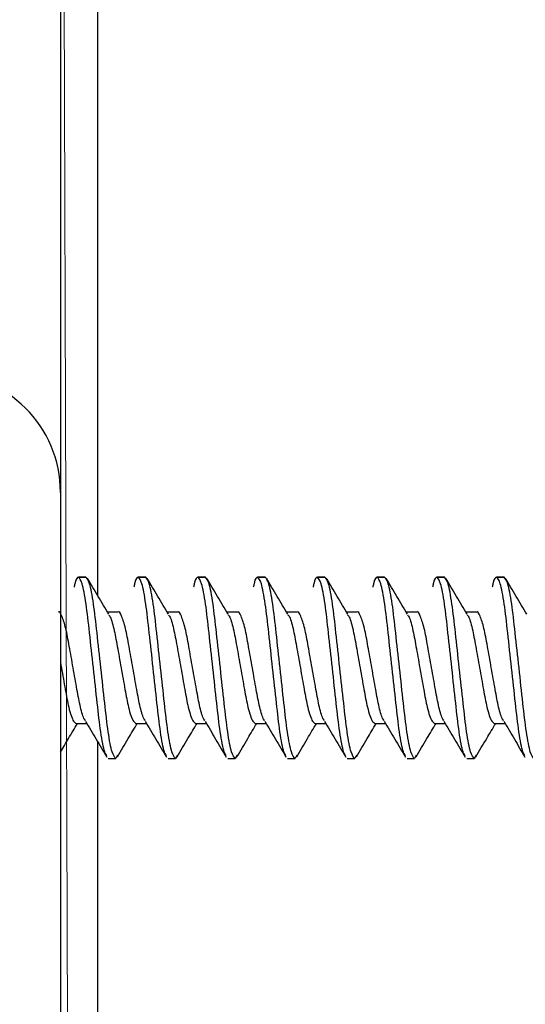
# Model space of a CAD drawing. Units: inches. Extents: x 0.6 to 16.6, y 0.4 to 10.6.
# Drawn here: x 14.8 to 14.9, y 6 to 6.2 of the extents above; entities that cross this region are included whole.
import ezdxf

# ---------------------------------------------------------------- set-up
doc = ezdxf.new("R2010")
doc.units = ezdxf.units.IN
doc.header["$MEASUREMENT"] = 0
doc.styles.add('SLDTEXTSTYLE0', font='TXT', dxfattribs={"width": 0.75})
doc.dimstyles.new('SLDDIMSTYLE0', dxfattribs={"dimtxt": 0.125, "dimasz": 0.13, "dimexe": 0, "dimexo": 0.0625, "dimgap": 0.03125, "dimtad": 0, "dimtih": 1, "dimtoh": 1, "dimdec": 6, "dimlfac": 6, "dimrnd": 1e-09, "dimzin": 12, "dimdsep": 46, "dimtxsty": 'SLDTEXTSTYLE0', "dimsah": 1, "dimcen": 0.09, "dimadec": 0, "dimazin": 3, "dimtfac": 1, "dimtdec": 3, "dimtofl": 0, "dimtmove": 0, "dimatfit": 3, "dimfxl": 1, "dimfrac": 2, "dimtolj": 1, "dimtzin": 12, "dimarcsym": 0})

# ---------------------------------------------------------------- blocks, each defined once
blk = doc.blocks.new('_D')
at = {"color": 7, "linetype": 'Continuous', "lineweight": 0}
for p, q in [((14.7893237521, 6.3271876925), (14.7940677412, 4.750676513)), ((13.2477758562, 5.7479457037), (13.2507907826, 4.7460325313)), ((14.0425911798, 4.8863696294), (14.1715842421, 4.8863696294)), ((14.7936915967, 4.8756759471), (14.241462727, 4.8740141969)), ((13.2504146381, 4.8710319654), (13.9319140929, 4.8730827127))]:
    blk.add_line(p, q, dxfattribs=at)
at = {"color": 7, "linetype": 'Continuous', "lineweight": 18}
for points in [[(14.7936915967, 4.8756759471), (14.6636320022, 4.8952846663), (14.6637523684, 4.8552848474)], [(13.2504146381, 4.8710319654), (13.3804742327, 4.8514232462), (13.3803538664, 4.8914230651)]]:
    blk.add_solid(points, dxfattribs=at)
at = {"color": 7, "linetype": 'Continuous', "lineweight": 18, "char_height": 0.125, "attachment_point": 1, "style": 'SLDTEXTSTYLE0'}
for s, insert in [('1', (14.0609071553, 5.036513518)), ('"', (14.1899002176, 4.9451853932)), ('9', (13.9319140929, 4.9451853932)), ('4', (14.0609071553, 4.8712183733))]:
    blk.add_mtext(s, dxfattribs=dict(at, insert=insert))
blk = doc.blocks.new('_D_3')
at = {"color": 7, "linetype": 'Continuous', "lineweight": 0}
for p, q in [((14.5976633439, 7.1351968817), (16.1435180953, 7.1351968817)), ((16.0185180953, 7.1351968817), (16.0185180953, 6.5762039253)), ((16.02060143, 6.4255615616), (16.1495944924, 6.4255615616)), ((16.0185180953, 5.219221918), (16.0185180953, 6.2492768486)), ((14.5646211847, 5.219221918), (16.1435180953, 5.219221918))]:
    blk.add_line(p, q, dxfattribs=at)
at = {"color": 7, "linetype": 'Continuous', "lineweight": 18}
for points in [[(16.0185180953, 7.1351968817), (15.9985180953, 7.0051968817), (16.0385180953, 7.0051968817)], [(16.0185180953, 5.219221918), (16.0385180953, 5.349221918), (15.9985180953, 5.349221918)]]:
    blk.add_solid(points, dxfattribs=at)
at = {"color": 7, "linetype": 'Continuous', "lineweight": 18, "char_height": 0.125, "attachment_point": 1, "style": 'SLDTEXTSTYLE0'}
for s, insert in [('1', (16.0389174055, 6.5757054501)), ('"', (16.1679104679, 6.4843773254)), ('11', (15.8175632318, 6.4843773254)), ('2', (16.0389174055, 6.4104103055))]:
    blk.add_mtext(s, dxfattribs=dict(at, insert=insert))

msp = doc.modelspace()

# ---------------------------------------------------------------- linework, layer by layer
at = {"color": 7, "linetype": 'Continuous', "lineweight": 25}
for p, q in [((14.7891732943, 6.3771874661), (14.7891732943, 6.0723413392)), ((14.7956732943, 6.0543073066), (14.7956732943, 6.1614238211)), ((14.7891732943, 6.0723413392), (14.7891732943, 5.4750080059)), ((14.7936115004, 6.0575913392), (14.7923070911, 6.0575913392)), ((14.7923115004, 6.05759128), (14.7936115004, 6.05759128)), ((14.8040281671, 6.0575913392), (14.8027237577, 6.0575913392)), ((14.8027281671, 6.05759128), (14.8040281671, 6.05759128)), ((14.8144448338, 6.0575913392), (14.8131404244, 6.0575913392)), ((14.8131448338, 6.05759128), (14.8144448338, 6.05759128)), ((14.8248615004, 6.0575913392), (14.8235570911, 6.0575913392)), ((14.8235615004, 6.05759128), (14.8248615004, 6.05759128)), ((14.8352781671, 6.0575913392), (14.8339737577, 6.0575913392)), ((14.8339781671, 6.05759128), (14.8352781671, 6.05759128)), ((14.8456948338, 6.0575913392), (14.8443904244, 6.0575913392)), ((14.8443948338, 6.05759128), (14.8456948338, 6.05759128)), ((14.8561115004, 6.0575913392), (14.8548070911, 6.0575913392)), ((14.8548115004, 6.05759128), (14.8561115004, 6.05759128)), ((14.8665281671, 6.0575913392), (14.8652237577, 6.0575913392)), ((14.8652281671, 6.05759128), (14.8665281671, 6.05759128)), ((14.7991904244, 6.0514714264), (14.7973639653, 6.0514714264)), ((14.8096070911, 6.0514714264), (14.807780632, 6.0514714264)), ((14.8200237577, 6.0514714264), (14.8181972987, 6.0514714264)), ((14.8304404244, 6.0514714264), (14.8286139653, 6.0514714264)), ((14.8408570911, 6.0514714264), (14.839030632, 6.0514714264)), ((14.8512737577, 6.0514714264), (14.8494472987, 6.0514714264)), ((14.8616904244, 6.0514714264), (14.8598639653, 6.0514714264)), ((14.7919321318, 6.0320445854), (14.7937587831, 6.0320445854)), ((14.8023487985, 6.0320445854), (14.8041754498, 6.0320445854)), ((14.8127654651, 6.0320445854), (14.8145921165, 6.0320445854)), ((14.8231821318, 6.0320445854), (14.8250087831, 6.0320445854)), ((14.8335987985, 6.0320445854), (14.8354254498, 6.0320445854)), ((14.8440154651, 6.0320445854), (14.8458421165, 6.0320445854)), ((14.8544321318, 6.0320445854), (14.8562587831, 6.0320445854)), ((14.8648487985, 6.0320445854), (14.8666754498, 6.0320445854)), ((14.7956732943, 5.6219238211), (14.7956732943, 6.0288277045)), ((14.799137846, 6.0265264472), (14.7988198338, 6.0259247317)), ((14.8095545127, 6.0265264472), (14.8092365004, 6.0259247317)), ((14.8199711794, 6.0265264472), (14.8196531671, 6.0259247317)), ((14.830387846, 6.0265264472), (14.8300698338, 6.0259247317)), ((14.8408045127, 6.0265264472), (14.8404865004, 6.0259247317)), ((14.8512211794, 6.0265264472), (14.8509031671, 6.0259247317)), ((14.861637846, 6.0265264472), (14.8613198338, 6.0259247317)), ((14.7975154244, 6.0259246725), (14.7988198338, 6.0259246725)), ((14.8079320911, 6.0259246725), (14.8092365004, 6.0259246725)), ((14.8183487577, 6.0259246725), (14.8196531671, 6.0259246725)), ((14.8287654244, 6.0259246725), (14.8300698338, 6.0259246725)), ((14.8391820911, 6.0259246725), (14.8404865004, 6.0259246725)), ((14.8495987577, 6.0259246725), (14.8509031671, 6.0259246725)), ((14.8600154244, 6.0259246725), (14.8613198338, 6.0259246725))]:
    msp.add_line(p, q, dxfattribs=at)
msp.add_arc((14.768339961, 6.0723413392), 0.0208333333333339, 0, 90, dxfattribs=at)
for points, knots in [([(14.79231150042075, 6.057591280015523), (14.79210413695003, 6.057513878717213), (14.7918585883711, 6.057422224296396), (14.79159283488874, 6.056013596044395), (14.79155150772845, 6.055794541132909)], [0, 0, 0, 0, 0.8444906161896093, 1, 1, 1, 1]), ([(14.79722968598335, 6.026458723556829), (14.79711600571022, 6.026608292209696), (14.79678783079405, 6.027040070554049), (14.79618175908371, 6.030302122520435), (14.79559541170643, 6.03548599478336), (14.79491558041816, 6.041716639557166), (14.79423626365558, 6.047935827061021), (14.79364840075912, 6.053192842518014), (14.79293994569598, 6.056862992494528), (14.79251913306046, 6.057350660400085), (14.79231150042075, 6.057591280015523)], [0, 0, 0, 0, 0.0715636080734297, 0.2065915258143362, 0.3361887282503107, 0.4700246890523915, 0.6038606498544592, 0.73345785229044, 0.8684857700311173, 0.9999999999999999, 0.9999999999999999, 0.9999999999999999, 0.9999999999999999]), ([(14.79881983375409, 6.025924731742625), (14.79861220161661, 6.026154081992496), (14.79819138999895, 6.026618910081387), (14.7974829272507, 6.0302606138914), (14.79689509288708, 6.03549732343282), (14.79621566708742, 6.041713559927246), (14.79553624128777, 6.047936621859497), (14.79494840692414, 6.053192623455405), (14.79423994417589, 6.056863046508234), (14.79381913255824, 6.057350678245725), (14.79361150042076, 6.057591280015523)], [0, 0, 0, 0, 0.1240758081103226, 0.2514665704266533, 0.3737337777464116, 0.5000000000000229, 0.6262662222536218, 0.7485334295733851, 0.8759241918894993, 1, 1, 1, 1]), ([(14.80272816708742, 6.057591280015523), (14.80252080361669, 6.057513878717213), (14.80227525503776, 6.057422224296396), (14.8020095015554, 6.056013596044395), (14.80196817439511, 6.055794541132909)], [0, 0, 0, 0, 0.8444906161895724, 1, 1, 1, 1]), ([(14.80764635265001, 6.026458723556829), (14.80753267237688, 6.026608292209695), (14.80720449746072, 6.027040070554049), (14.80659842575038, 6.030302122520435), (14.8060120783731, 6.03548599478336), (14.80533224708483, 6.041716639557166), (14.80465293032225, 6.047935827061021), (14.80406506742578, 6.053192842518014), (14.80335661236265, 6.056862992494527), (14.80293579972713, 6.057350660400085), (14.80272816708742, 6.057591280015523)], [0, 0, 0, 0, 0.0715636080734224, 0.2065915258143346, 0.336188728250314, 0.4700246890523941, 0.6038606498544629, 0.7334578522904477, 0.8684857700311159, 1, 1, 1, 1]), ([(14.80923650042075, 6.025924731742625), (14.80902886828327, 6.026154081992496), (14.80860805666562, 6.026618910081387), (14.80789959391737, 6.0302606138914), (14.80731175955374, 6.03549732343282), (14.80663233375409, 6.041713559927246), (14.80595290795443, 6.047936621859497), (14.80536507359081, 6.053192623455405), (14.80465661084256, 6.056863046508234), (14.8042357992249, 6.057350678245725), (14.80402816708742, 6.057591280015523)], [0, 0, 0, 0, 0.1240758081103123, 0.2514665704266487, 0.3737337777464115, 0.5000000000000219, 0.6262662222536224, 0.7485334295733909, 0.8759241918895292, 1, 1, 1, 1]), ([(14.81314483375409, 6.057591280015523), (14.81293747028336, 6.057513878717213), (14.81269192170443, 6.057422224296396), (14.81242616822207, 6.056013596044395), (14.81238484106178, 6.05579454113291)], [0, 0, 0, 0, 0.8444906161897483, 1, 1, 1, 1]), ([(14.81806301931668, 6.026458723556829), (14.81794933904355, 6.026608292209695), (14.81762116412738, 6.027040070554049), (14.81701509241704, 6.030302122520435), (14.81642874503977, 6.03548599478336), (14.8157489137515, 6.041716639557166), (14.81506959698892, 6.047935827061021), (14.81448173409245, 6.053192842518014), (14.81377327902932, 6.056862992494527), (14.81335246639379, 6.057350660400085), (14.81314483375409, 6.057591280015523)], [0, 0, 0, 0, 0.0715636080734099, 0.2065915258143425, 0.3361887282503247, 0.4700246890523979, 0.603860649854462, 0.7334578522904437, 0.8684857700311372, 1, 1, 1, 1]), ([(14.81965316708742, 6.025924731742625), (14.81944553494994, 6.026154081992496), (14.81902472333228, 6.026618910081387), (14.81831626058404, 6.0302606138914), (14.81772842622041, 6.03549732343282), (14.81704900042075, 6.041713559927246), (14.8163695746211, 6.047936621859497), (14.81578174025747, 6.053192623455405), (14.81507327750922, 6.056863046508234), (14.81465246589157, 6.057350678245725), (14.81444483375409, 6.057591280015523)], [0, 0, 0, 0, 0.1240758081103364, 0.2514665704266478, 0.3737337777464133, 0.5000000000000221, 0.6262662222536189, 0.7485334295733854, 0.8759241918895168, 1, 1, 1, 1]), ([(14.82356150042076, 6.057591280015523), (14.82335413695003, 6.057513878717213), (14.8231085883711, 6.057422224296396), (14.82284283488873, 6.056013596044395), (14.82280150772845, 6.055794541132909)], [0, 0, 0, 0, 0.8444906161896367, 1, 1, 1, 1]), ([(14.82847968598334, 6.026458723556829), (14.82836600571022, 6.026608292209696), (14.82803783079405, 6.027040070554049), (14.82743175908371, 6.030302122520435), (14.82684541170643, 6.03548599478336), (14.82616558041816, 6.041716639557166), (14.82548626365558, 6.047935827061021), (14.82489840075912, 6.053192842518014), (14.82418994569599, 6.056862992494527), (14.82376913306046, 6.057350660400085), (14.82356150042076, 6.057591280015523)], [0, 0, 0, 0, 0.071563608073438, 0.2065915258143338, 0.3361887282503128, 0.4700246890523919, 0.6038606498544599, 0.7334578522904434, 0.868485770031125, 1, 1, 1, 1]), ([(14.83006983375409, 6.025924731742625), (14.82986220161661, 6.026154081992496), (14.82944138999895, 6.026618910081387), (14.8287329272507, 6.0302606138914), (14.82814509288708, 6.03549732343282), (14.82746566708742, 6.041713559927245), (14.82678624128777, 6.047936621859497), (14.82619840692414, 6.053192623455405), (14.82548994417589, 6.056863046508234), (14.82506913255824, 6.057350678245725), (14.82486150042076, 6.057591280015523)], [0, 0, 0, 0, 0.1240758081103155, 0.2514665704266331, 0.3737337777463963, 0.5000000000000092, 0.6262662222536121, 0.7485334295733815, 0.875924191889542, 1, 1, 1, 1]), ([(14.83397816708742, 6.057591280015522), (14.8337708036167, 6.057513878717211), (14.83352525503776, 6.057422224296396), (14.8332595015554, 6.056013596044395), (14.83321817439511, 6.055794541132909)], [0, 0, 0, 0, 0.8444906161897974, 1, 1, 1, 1]), ([(14.83889635265001, 6.026458723556828), (14.83878267237688, 6.026608292209695), (14.83845449746072, 6.027040070554049), (14.83784842575038, 6.030302122520436), (14.8372620783731, 6.03548599478336), (14.83658224708483, 6.041716639557166), (14.83590293032225, 6.047935827061021), (14.83531506742578, 6.053192842518014), (14.83460661236265, 6.056862992494527), (14.83418579972713, 6.057350660400084), (14.83397816708742, 6.057591280015522)], [0, 0, 0, 0, 0.0715636080734389, 0.2065915258143499, 0.3361887282503331, 0.4700246890524071, 0.6038606498544701, 0.7334578522904528, 0.8684857700311577, 1, 1, 1, 1]), ([(14.84048650042075, 6.025924731742625), (14.84027886828327, 6.026154081992496), (14.83985805666562, 6.026618910081387), (14.83914959391737, 6.0302606138914), (14.83856175955374, 6.03549732343282), (14.83788233375409, 6.041713559927246), (14.83720290795443, 6.047936621859497), (14.83661507359081, 6.053192623455405), (14.83590661084256, 6.056863046508233), (14.8354857992249, 6.057350678245725), (14.83527816708742, 6.057591280015522)], [0, 0, 0, 0, 0.1240758081103473, 0.2514665704266499, 0.3737337777464186, 0.5000000000000263, 0.626266222253623, 0.7485334295733912, 0.8759241918895346, 1, 1, 1, 1]), ([(14.84439483375409, 6.057591280015522), (14.84418747028336, 6.057513878717211), (14.84394192170443, 6.057422224296396), (14.84367616822207, 6.056013596044395), (14.84363484106178, 6.055794541132909)], [0, 0, 0, 0, 0.8444906161897614, 1, 1, 1, 1]), ([(14.84931301931668, 6.026458723556828), (14.84919933904355, 6.026608292209695), (14.84887116412739, 6.027040070554049), (14.84826509241704, 6.030302122520436), (14.84767874503977, 6.03548599478336), (14.8469989137515, 6.041716639557166), (14.84631959698891, 6.047935827061021), (14.84573173409245, 6.053192842518014), (14.84502327902932, 6.056862992494528), (14.8446024663938, 6.057350660400084), (14.84439483375409, 6.057591280015522)], [0, 0, 0, 0, 0.0715636080734863, 0.206591525814362, 0.3361887282503317, 0.4700246890524056, 0.6038606498544694, 0.7334578522904462, 0.8684857700311344, 1, 1, 1, 1]), ([(14.85090316708742, 6.025924731742625), (14.85069553494994, 6.026154081992496), (14.85027472333228, 6.026618910081387), (14.84956626058404, 6.0302606138914), (14.84897842622041, 6.03549732343282), (14.84829900042075, 6.041713559927246), (14.8476195746211, 6.047936621859497), (14.84703174025747, 6.053192623455405), (14.84632327750922, 6.056863046508234), (14.84590246589157, 6.057350678245725), (14.84569483375409, 6.057591280015522)], [0, 0, 0, 0, 0.1240758081103543, 0.2514665704266594, 0.3737337777464163, 0.5000000000000234, 0.6262662222536197, 0.7485334295733833, 0.8759241918895122, 1, 1, 1, 1]), ([(14.85481150042076, 6.057591280015522), (14.85460413695003, 6.057513878717211), (14.8543585883711, 6.057422224296396), (14.85409283488874, 6.056013596044395), (14.85405150772845, 6.055794541132909)], [0, 0, 0, 0, 0.8444906161896831, 1, 1, 1, 1]), ([(14.85972968598334, 6.026458723556828), (14.85961600571022, 6.026608292209695), (14.85928783079405, 6.027040070554049), (14.85868175908371, 6.030302122520436), (14.85809541170643, 6.03548599478336), (14.85741558041816, 6.041716639557166), (14.85673626365558, 6.047935827061021), (14.85614840075912, 6.053192842518014), (14.85543994569599, 6.056862992494528), (14.85501913306046, 6.057350660400084), (14.85481150042076, 6.057591280015522)], [0, 0, 0, 0, 0.0715636080734756, 0.2065915258143569, 0.336188728250332, 0.4700246890524069, 0.6038606498544707, 0.7334578522904449, 0.8684857700311207, 0.9999999999999999, 0.9999999999999999, 0.9999999999999999, 0.9999999999999999]), ([(14.86131983375409, 6.025924731742625), (14.86111220161661, 6.026154081992496), (14.86069138999895, 6.026618910081387), (14.8599829272507, 6.0302606138914), (14.85939509288708, 6.03549732343282), (14.85871566708742, 6.041713559927246), (14.85803624128777, 6.047936621859497), (14.85744840692414, 6.053192623455406), (14.85673994417589, 6.056863046508234), (14.85631913255824, 6.057350678245725), (14.85611150042075, 6.057591280015522)], [0, 0, 0, 0, 0.124075808110344, 0.251466570426655, 0.3737337777464179, 0.5000000000000243, 0.6262662222536215, 0.7485334295733824, 0.8759241918895349, 0.9999999999999999, 0.9999999999999999, 0.9999999999999999, 0.9999999999999999]), ([(14.86522816708742, 6.057591280015522), (14.86502080361669, 6.057513878717211), (14.86477525503776, 6.057422224296396), (14.8645095015554, 6.056013596044395), (14.86446817439512, 6.05579454113291)], [0, 0, 0, 0, 0.8444906161899041, 1, 1, 1, 1]), ([(14.87014635265001, 6.026458723556828), (14.87003267237688, 6.026608292209695), (14.86970449746072, 6.027040070554049), (14.86909842575037, 6.030302122520436), (14.8685120783731, 6.03548599478336), (14.86783224708483, 6.041716639557166), (14.86715293032225, 6.047935827061021), (14.86656506742578, 6.053192842518015), (14.86585661236265, 6.056862992494528), (14.86543579972713, 6.057350660400084), (14.86522816708742, 6.057591280015522)], [0, 0, 0, 0, 0.0715636080734593, 0.2065915258143564, 0.3361887282503333, 0.4700246890524065, 0.6038606498544695, 0.7334578522904468, 0.8684857700311501, 1, 1, 1, 1]), ([(14.87173650042076, 6.025924731742625), (14.87152886828327, 6.026154081992496), (14.87110805666562, 6.026618910081387), (14.87039959391737, 6.0302606138914), (14.86981175955374, 6.03549732343282), (14.86913233375409, 6.041713559927246), (14.86845290795443, 6.047936621859497), (14.86786507359081, 6.053192623455405), (14.86715661084256, 6.056863046508234), (14.8667357992249, 6.057350678245725), (14.86652816708742, 6.057591280015522)], [0, 0, 0, 0, 0.1240758081103673, 0.251466570426654, 0.373733777746417, 0.5000000000000239, 0.6262662222536212, 0.7485334295733848, 0.8759241918895271, 0.9999999999999999, 0.9999999999999999, 0.9999999999999999, 0.9999999999999999]), ([(14.7975906037506, 6.051091442745647), (14.79696985090182, 6.052128881909496), (14.79572330607359, 6.054212181932773), (14.79449403481139, 6.056306678916861), (14.79387691452897, 6.057358160888429)], [0, 0, 0, 0, 0.4979787607448082, 1, 1, 1, 1]), ([(14.80800727041726, 6.051091442745647), (14.80738651756849, 6.052128881909496), (14.80613997274026, 6.054212181932772), (14.80491070147806, 6.056306678916861), (14.80429358119563, 6.057358160888429)], [0, 0, 0, 0, 0.4979787607448025, 1, 1, 1, 1]), ([(14.81842393708393, 6.051091442745647), (14.81780318423515, 6.052128881909496), (14.81655663940693, 6.054212181932772), (14.81532736814473, 6.056306678916861), (14.8147102478623, 6.057358160888429)], [0, 0, 0, 0, 0.4979787607447676, 1, 1, 1, 1]), ([(14.82884060375059, 6.051091442745647), (14.82821985090182, 6.052128881909496), (14.82697330607359, 6.054212181932773), (14.82574403481139, 6.056306678916861), (14.82512691452897, 6.057358160888429)], [0, 0, 0, 0, 0.4979787607447422, 1, 1, 1, 1]), ([(14.83925727041726, 6.051091442745647), (14.83863651756849, 6.052128881909496), (14.83738997274026, 6.054212181932772), (14.83616070147806, 6.056306678916861), (14.83554358119563, 6.057358160888429)], [0, 0, 0, 0, 0.4979787607446816, 1, 1, 1, 1]), ([(14.84967393708393, 6.051091442745647), (14.84905318423515, 6.052128881909496), (14.84780663940693, 6.054212181932772), (14.84657736814473, 6.056306678916861), (14.8459602478623, 6.057358160888429)], [0, 0, 0, 0, 0.4979787607446526, 0.9999999999999999, 0.9999999999999999, 0.9999999999999999, 0.9999999999999999]), ([(14.8600906037506, 6.051091442745647), (14.85946985090182, 6.052128881909496), (14.85822330607359, 6.054212181932772), (14.8569940348114, 6.056306678916861), (14.85637691452897, 6.057358160888429)], [0, 0, 0, 0, 0.49797876074464, 0.9999999999999999, 0.9999999999999999, 0.9999999999999999, 0.9999999999999999]), ([(14.87050727041726, 6.051091442745647), (14.86988651756849, 6.052128881909496), (14.86863997274026, 6.054212181932772), (14.86741070147806, 6.056306678916861), (14.86679358119563, 6.057358160888429)], [0, 0, 0, 0, 0.4979787607446046, 1, 1, 1, 1]), ([(14.79355316703432, 6.032533879051435), (14.79348615400713, 6.032594638977723), (14.79320338104628, 6.032851025906911), (14.79264825115501, 6.034747000084791), (14.79206178694905, 6.037906636692199), (14.791382223414, 6.041737606947183), (14.79070331468722, 6.045532006652015), (14.79011492299379, 6.048823440949696), (14.78940496270253, 6.050839547524247), (14.78898888177631, 6.051710834588165), (14.78877522763499, 6.051468081734107), (14.78877375772566, 6.051466411629876)], [0, 0, 0, 0, 0.0432046685781368, 0.1823095085868175, 0.3156239944752226, 0.453455575576843, 0.5912871566784589, 0.7246016425668632, 0.863706482575502, 0.9990623204778711, 1, 1, 1, 1]), ([(14.79757986844083, 6.050966413768451), (14.79764632461405, 6.050903905953419), (14.7979285547084, 6.050638443985306), (14.79848309814308, 6.048730571570447), (14.79906953461504, 6.045558192004457), (14.79974914728133, 6.041727273705665), (14.80042788841014, 6.037921107012053), (14.80106325207628, 6.034446478209854), (14.80178310562945, 6.032346755699308), (14.80219523679394, 6.032129402171812), (14.80234879845419, 6.032048415409779)], [0, 0, 0, 0, 0.0429533881071892, 0.182417045581902, 0.3160754128623108, 0.454262527090398, 0.5924496413184946, 0.726108008598906, 0.8979467884135057, 1, 1, 1, 1]), ([(14.80396983370099, 6.032533879051435), (14.80390282067379, 6.032594638977723), (14.80362004771294, 6.032851025906909), (14.80306491782167, 6.034747000084791), (14.80247845361571, 6.037906636692199), (14.80179889008067, 6.041737606947183), (14.80111998135389, 6.045532006652015), (14.80053158966045, 6.048823440949696), (14.79982162936919, 6.050839547524247), (14.79940554844298, 6.051710834588165), (14.79919189430166, 6.051468081734107), (14.79919042439232, 6.051466411629876)], [0, 0, 0, 0, 0.0432046685781434, 0.182309508586824, 0.315623994475229, 0.4534555755768493, 0.5912871566784653, 0.7246016425668697, 0.8637064825755083, 0.9990623204778774, 1, 1, 1, 1]), ([(14.8079965351075, 6.050966413768451), (14.80806299128071, 6.050903905953419), (14.80834522137506, 6.050638443985305), (14.80889976480975, 6.048730571570447), (14.80948620128171, 6.045558192004457), (14.810165813948, 6.041727273705665), (14.81084455507681, 6.037921107012053), (14.81147991874295, 6.034446478209854), (14.81219977229612, 6.032346755699308), (14.8126119034606, 6.032129402171812), (14.81276546512086, 6.032048415409779)], [0, 0, 0, 0, 0.0429533881071879, 0.1824170455819017, 0.3160754128623106, 0.4542625270903977, 0.5924496413184943, 0.7261080085989056, 0.8979467884135058, 1, 1, 1, 1]), ([(14.81438650036766, 6.032533879051435), (14.81431948734046, 6.032594638977723), (14.81403671437961, 6.032851025906911), (14.81348158448834, 6.034747000084791), (14.81289512028238, 6.037906636692199), (14.81221555674733, 6.041737606947183), (14.81153664802056, 6.045532006652015), (14.81094825632712, 6.048823440949697), (14.81023829603585, 6.050839547524244), (14.80982221510966, 6.051710834588173), (14.80960856096832, 6.051468081734107), (14.80960709105899, 6.051466411629876)], [0, 0, 0, 0, 0.0432046685781434, 0.1823095085868241, 0.3156239944752291, 0.4534555755768501, 0.5912871566784654, 0.7246016425668698, 0.8637064825755085, 0.9990623204778787, 1, 1, 1, 1]), ([(14.81841320177416, 6.050966413768451), (14.81847965794738, 6.050903905953419), (14.81876188804173, 6.050638443985305), (14.81931643147641, 6.048730571570447), (14.81990286794838, 6.045558192004457), (14.82058248061467, 6.041727273705665), (14.82126122174348, 6.037921107012053), (14.82189658540962, 6.034446478209854), (14.82261643896278, 6.032346755699308), (14.82302857012727, 6.032129402171812), (14.82318213178753, 6.032048415409779)], [0, 0, 0, 0, 0.0429533881071761, 0.1824170455818909, 0.3160754128623007, 0.4542625270903911, 0.5924496413184904, 0.7261080085989032, 0.8979467884135047, 1, 1, 1, 1]), ([(14.82480316703432, 6.032533879051435), (14.82473615400713, 6.032594638977723), (14.82445338104627, 6.032851025906911), (14.82389825115501, 6.034747000084791), (14.82331178694905, 6.037906636692199), (14.822632223414, 6.041737606947183), (14.82195331468722, 6.045532006652015), (14.82136492299379, 6.048823440949697), (14.82065496270252, 6.050839547524244), (14.82023888177631, 6.051710834588169), (14.82002522763499, 6.051468081734107), (14.82002375772566, 6.051466411629876)], [0, 0, 0, 0, 0.0432046685781496, 0.1823095085868293, 0.3156239944752334, 0.4534555755768533, 0.5912871566784677, 0.7246016425668711, 0.8637064825755087, 0.999062320477878, 1, 1, 1, 1]), ([(14.82882986844083, 6.050966413768451), (14.82889632461404, 6.050903905953419), (14.8291785547084, 6.050638443985305), (14.82973309814308, 6.048730571570447), (14.83031953461504, 6.045558192004457), (14.83099914728133, 6.041727273705665), (14.83167788841015, 6.037921107012053), (14.83231325207628, 6.034446478209854), (14.83303310562945, 6.032346755699308), (14.83344523679394, 6.032129402171812), (14.8335987984542, 6.032048415409779)], [0, 0, 0, 0, 0.042953388107176, 0.1824170455818908, 0.3160754128623006, 0.4542625270903911, 0.5924496413184904, 0.7261080085989031, 0.8979467884135047, 1, 1, 1, 1]), ([(14.83521983370099, 6.032533879051435), (14.8351528206738, 6.032594638977723), (14.83487004771294, 6.032851025906911), (14.83431491782167, 6.034747000084791), (14.83372845361571, 6.037906636692199), (14.83304889008067, 6.041737606947183), (14.83236998135389, 6.045532006652015), (14.83178158966046, 6.048823440949697), (14.83107162936919, 6.050839547524244), (14.83065554844299, 6.051710834588169), (14.83044189430166, 6.051468081734107), (14.83044042439232, 6.051466411629876)], [0, 0, 0, 0, 0.0432046685781496, 0.1823095085868293, 0.3156239944752334, 0.4534555755768538, 0.5912871566784677, 0.7246016425668711, 0.8637064825755087, 0.999062320477878, 1, 1, 1, 1]), ([(14.8392465351075, 6.050966413768451), (14.83931299128071, 6.050903905953419), (14.83959522137506, 6.050638443985306), (14.84014976480975, 6.048730571570447), (14.84073620128171, 6.045558192004457), (14.841415813948, 6.041727273705665), (14.84209455507681, 6.037921107012053), (14.84272991874295, 6.034446478209854), (14.84344977229612, 6.032346755699308), (14.8438619034606, 6.032129402171812), (14.84401546512086, 6.032048415409779)], [0, 0, 0, 0, 0.0429533881071688, 0.1824170455818851, 0.3160754128622958, 0.4542625270903872, 0.592449641318487, 0.7261080085989011, 0.897946788413504, 1, 1, 1, 1]), ([(14.84563650036766, 6.032533879051435), (14.84556948734046, 6.032594638977723), (14.84528671437961, 6.032851025906911), (14.84473158448834, 6.034747000084791), (14.84414512028238, 6.037906636692199), (14.84346555674733, 6.041737606947183), (14.84278664802056, 6.045532006652015), (14.84219825632712, 6.048823440949697), (14.84148829603586, 6.050839547524244), (14.84107221510965, 6.05171083458817), (14.84085856096832, 6.051468081734107), (14.84085709105899, 6.051466411629876)], [0, 0, 0, 0, 0.0432046685781496, 0.1823095085868298, 0.3156239944752334, 0.4534555755768538, 0.5912871566784678, 0.7246016425668711, 0.8637064825755093, 0.999062320477878, 1, 1, 1, 1]), ([(14.84966320177417, 6.050966413768451), (14.84972965794738, 6.050903905953418), (14.85001188804173, 6.050638443985305), (14.85056643147642, 6.048730571570447), (14.85115286794838, 6.045558192004457), (14.85183248061467, 6.041727273705665), (14.85251122174348, 6.037921107012053), (14.85314658540962, 6.034446478209854), (14.85386643896278, 6.032346755699308), (14.85427857012727, 6.032129402171812), (14.85443213178753, 6.032048415409779)], [0, 0, 0, 0, 0.0429533881071624, 0.1824170455818793, 0.31607541286229, 0.4542625270903826, 0.5924496413184817, 0.7261080085989, 0.8979467884135035, 1, 1, 1, 1]), ([(14.85605316703432, 6.032533879051435), (14.85598615400713, 6.032594638977723), (14.85570338104627, 6.032851025906909), (14.85514825115501, 6.034747000084791), (14.85456178694905, 6.037906636692199), (14.853882223414, 6.041737606947183), (14.85320331468722, 6.045532006652015), (14.85261492299379, 6.048823440949697), (14.85190496270252, 6.050839547524246), (14.85148888177631, 6.051710834588168), (14.85127522763499, 6.051468081734107), (14.85127375772566, 6.051466411629876)], [0, 0, 0, 0, 0.0432046685781556, 0.1823095085868348, 0.3156239944752375, 0.453455575576857, 0.5912871566784699, 0.7246016425668723, 0.8637064825755096, 0.9990623204778774, 1, 1, 1, 1]), ([(14.86007986844083, 6.050966413768451), (14.86014632461404, 6.050903905953418), (14.8604285547084, 6.050638443985305), (14.86098309814308, 6.048730571570447), (14.86156953461504, 6.045558192004457), (14.86224914728133, 6.041727273705665), (14.86292788841015, 6.037921107012053), (14.86356325207628, 6.034446478209854), (14.86428310562945, 6.032346755699308), (14.86469523679394, 6.032129402171812), (14.8648487984542, 6.032048415409779)], [0, 0, 0, 0, 0.0429533881071562, 0.1824170455818741, 0.3160754128622856, 0.4542625270903785, 0.5924496413184791, 0.7261080085988983, 0.897946788413503, 1, 1, 1, 1]), ([(14.86646983370099, 6.032533879051435), (14.86640282067379, 6.032594638977723), (14.86612004771294, 6.032851025906909), (14.86556491782167, 6.034747000084791), (14.86497845361571, 6.037906636692199), (14.86429889008067, 6.041737606947183), (14.86361998135389, 6.045532006652015), (14.86303158966045, 6.048823440949697), (14.8623216293692, 6.050839547524246), (14.86190554844296, 6.051710834588169), (14.86169189430165, 6.051468081734107), (14.86169042439232, 6.051466411629876)], [0, 0, 0, 0, 0.0432046685781618, 0.1823095085868452, 0.3156239944752437, 0.4534555755768615, 0.5912871566784733, 0.7246016425668746, 0.8637064825755107, 0.9990623204778775, 1, 1, 1, 1]), ([(14.78917329430692, 6.042621744794732), (14.78922617372745, 6.042325819430164), (14.7895020551135, 6.040781923923578), (14.7900130874872, 6.037908536291363), (14.79064592672191, 6.034450916214436), (14.79136653809927, 6.032346087752766), (14.79177859703863, 6.032129220852596), (14.79193213178753, 6.032048415409779)], [0, 0, 0, 0, 0.056641966232918, 0.2955112593293767, 0.5265521916698483, 0.8235915219298178, 1, 1, 1, 1]), ([(14.78917329430692, 6.027018226198198), (14.78963920678077, 6.027813796410085), (14.7906233047236, 6.02949419574007), (14.7916260580592, 6.031164874652711), (14.7921540666901, 6.03204458539915)], [0, 0, 0, 0, 0.4734411622816605, 1, 1, 1, 1]), ([(14.7935435048731, 6.032405659210951), (14.79416235895398, 6.031370874764766), (14.79540456739478, 6.02929378096644), (14.79663135818555, 6.027204062632999), (14.79724697579288, 6.026155418145186)], [0, 0, 0, 0, 0.4981885974620192, 0.9999999999999999, 0.9999999999999999, 0.9999999999999999, 0.9999999999999999]), ([(14.79911953344004, 6.026218073364423), (14.79974150354079, 6.027280752784198), (14.80088142274783, 6.029228384479161), (14.80204296108854, 6.031164751495621), (14.80257073335677, 6.03204458539915)], [0, 0, 0, 0, 0.5456264767729305, 1, 1, 1, 1]), ([(14.80396017153976, 6.032405659210951), (14.80457902562064, 6.031370874764766), (14.80582123406145, 6.02929378096644), (14.80704802485221, 6.027204062632999), (14.80766364245955, 6.026155418145186)], [0, 0, 0, 0, 0.4981885974620361, 1, 1, 1, 1]), ([(14.8095362001067, 6.026218073364423), (14.81015817020745, 6.027280752784198), (14.8112980894145, 6.029228384479161), (14.81245962775521, 6.031164751495621), (14.81298740002344, 6.03204458539915)], [0, 0, 0, 0, 0.5456264767729718, 1, 1, 1, 1]), ([(14.81437683820643, 6.032405659210951), (14.81499569228731, 6.031370874764766), (14.81623790072812, 6.02929378096644), (14.81746469151888, 6.027204062632999), (14.81808030912622, 6.026155418145186)], [0, 0, 0, 0, 0.4981885974620543, 1, 1, 1, 1]), ([(14.81995286677337, 6.026218073364423), (14.82057483687412, 6.027280752784198), (14.82171475608117, 6.029228384479161), (14.82287629442187, 6.031164751495621), (14.8234040666901, 6.03204458539915)], [0, 0, 0, 0, 0.5456264767729897, 1, 1, 1, 1]), ([(14.8247935048731, 6.032405659210951), (14.82541235895398, 6.031370874764766), (14.82665456739478, 6.02929378096644), (14.82788135818555, 6.027204062632999), (14.82849697579288, 6.026155418145186)], [0, 0, 0, 0, 0.4981885974621011, 1, 1, 1, 1]), ([(14.83036953344004, 6.026218073364423), (14.83099150354079, 6.027280752784198), (14.83213142274784, 6.029228384479163), (14.83329296108854, 6.031164751495621), (14.83382073335677, 6.03204458539915)], [0, 0, 0, 0, 0.5456264767730883, 1, 1, 1, 1]), ([(14.83521017153976, 6.032405659210951), (14.83582902562064, 6.031370874764766), (14.83707123406145, 6.029293780966441), (14.83829802485221, 6.027204062632999), (14.83891364245955, 6.026155418145186)], [0, 0, 0, 0, 0.4981885974620744, 1, 1, 1, 1]), ([(14.8407862001067, 6.026218073364423), (14.84140817020745, 6.027280752784198), (14.8425480894145, 6.029228384479163), (14.84370962775521, 6.031164751495621), (14.84423740002344, 6.03204458539915)], [0, 0, 0, 0, 0.5456264767730996, 1, 1, 1, 1]), ([(14.84562683820643, 6.032405659210951), (14.84624569228731, 6.031370874764766), (14.84748790072812, 6.029293780966441), (14.84871469151888, 6.027204062632999), (14.84933030912622, 6.026155418145186)], [0, 0, 0, 0, 0.4981885974621239, 1, 1, 1, 1]), ([(14.85120286677337, 6.026218073364423), (14.85182483687412, 6.027280752784198), (14.85296475608117, 6.029228384479163), (14.85412629442187, 6.031164751495621), (14.8546540666901, 6.03204458539915)], [0, 0, 0, 0, 0.5456264767731339, 1, 1, 1, 1]), ([(14.8560435048731, 6.032405659210951), (14.85666235895398, 6.031370874764766), (14.85790456739478, 6.029293780966441), (14.85913135818555, 6.027204062632999), (14.85974697579288, 6.026155418145186)], [0, 0, 0, 0, 0.4981885974621324, 1, 1, 1, 1]), ([(14.86161953344004, 6.026218073364423), (14.86224150354079, 6.027280752784198), (14.86338142274783, 6.029228384479163), (14.86454296108854, 6.031164751495621), (14.86507073335677, 6.03204458539915)], [0, 0, 0, 0, 0.5456264767731812, 1, 1, 1, 1]), ([(14.86646017153976, 6.032405659210951), (14.86707902562064, 6.031370874764765), (14.86832123406145, 6.02929378096644), (14.86954802485221, 6.027204062632999), (14.87016364245955, 6.026155418145186)], [0, 0, 0, 0, 0.4981885974621877, 1, 1, 1, 1])]:
    msp.add_open_spline(points, degree=3, knots=knots, dxfattribs=at)

# ---------------------------------------------------------------- dimensions: what is measured, and where the dimension line sits
at = {"color": 7, "linetype": 'Continuous', "lineweight": 18}
for base, p1, p2, angle, picture, middle in [((16.0185180953, 7.1351968817), (14.5146211847, 5.219221918), (14.5476633439, 7.1351968817), 90, '_D_3', (16.0185180953, 6.412740387)), ((13.2504146381, 4.8710319654), (14.7891732943, 6.3771874661), (13.2476253984, 5.7979454773), 0.1724121823, '_D', (14.0866884099, 4.8735484548))]:
    dim = msp.add_linear_dim(base=base, p1=p1, p2=p2, angle=angle, dimstyle='SLDDIMSTYLE0', dxfattribs=at)
    dim.commit()
    dim.dimension.update_dxf_attribs({"geometry": picture, "text_midpoint": middle, "dimtype": 160})

doc.saveas('drawing.dxf')
